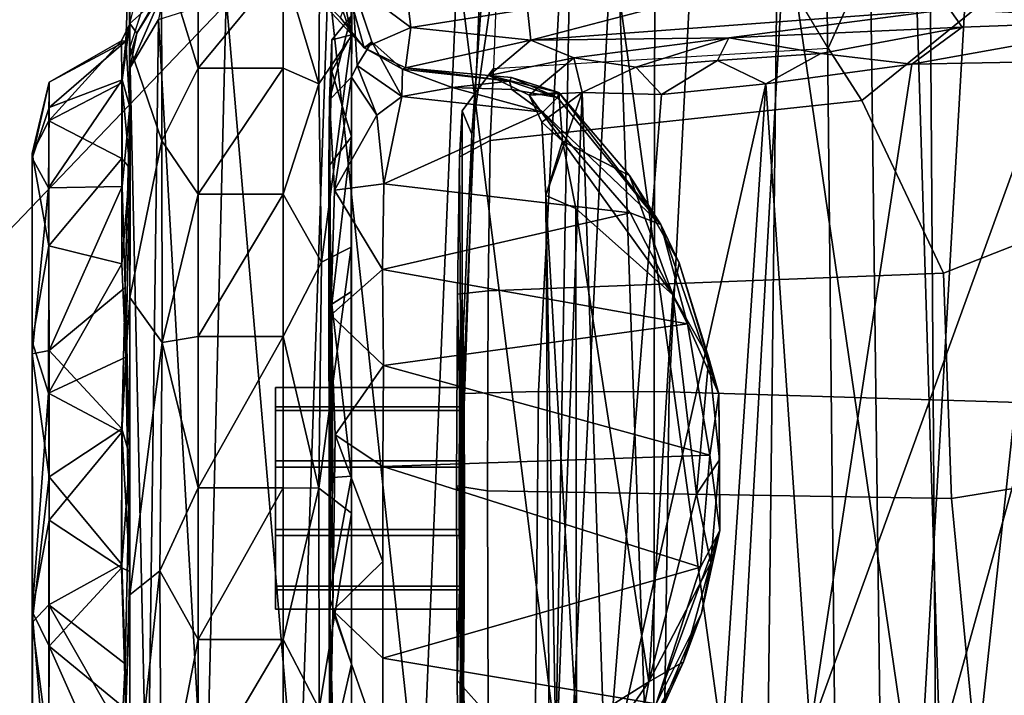
# Model space of a CAD drawing. Units: inches. Extents: x -2 to 130, y -6 to 129.
# Drawn here: x 82 to 84, y 22 to 23 of the extents above; entities that cross this region are included whole.
import ezdxf

# ---------------------------------------------------------------- set-up
doc = ezdxf.new("R2010")
doc.units = ezdxf.units.IN
doc.header["$MEASUREMENT"] = 0
for name, color, linetype in [('SEAT-ARMPAD', 5, 'Continuous'), ('SEAT-BASE', 5, 'Continuous'), ('SEAT-CHASSIS', 5, 'Continuous'), ('SEAT-FRAME', 5, 'Continuous'), ('SEAT-OTHER', 7, 'Continuous')]:
    doc.layers.add(name, color=color, linetype=linetype)
doc.styles.get("Standard").update_dxf_attribs({"font": 'arial.ttf'})

# ---------------------------------------------------------------- blocks, each defined once
blk = doc.blocks.new('1AERON2_B_TLIM_ARMS_POSTUREFITSL_3T')
at = {"layer": 'SEAT-ARMPAD'}
for points in [[(0.5206, 12.5659, 24.5958), (1.7479, 9.9816, 24.6215), (0.5147, 10.0986, 24.5319), (-1.8382, 12.3535, 23.9444)], [(-2.2943, 12.3594, 23.806), (-1.8382, 12.3535, 23.9444), (0.5147, 10.0986, 24.5319), (-1.3613, 10.1316, 24.0779)], [(0.4611, 11.4375, 26.1791), (-2.2389, 11.2461, 25.7969), (-2.1037, 9.9533, 25.6904), (0.4665, 10.0434, 26.104)], [(-1.3645, 9.9658, 24.0586), (-1.3613, 10.1316, 24.0779), (0.5147, 10.0986, 24.5319), (0.5325, 9.9635, 24.519)], [(-2.1037, 9.9533, 25.6904), (-1.7143, 9.6554, 25.5554), (0.4834, 9.6787, 25.869), (0.4665, 10.0434, 26.104)], [(-1.3645, 9.9658, 24.0586), (0.5325, 9.9635, 24.519), (0.5621, 9.7504, 24.6151), (-1.3703, 9.7732, 24.1547)], [(-1.3858, 9.582, 24.3862), (-1.3703, 9.7732, 24.1547), (0.5621, 9.7504, 24.6151), (0.5848, 9.6068, 24.8207)], [(-1.4559, 9.4789, 25.1347), (0.5069, 9.5391, 25.5417), (0.4834, 9.6787, 25.869), (-1.7143, 9.6554, 25.5554)], [(-1.3858, 9.582, 24.3862), (0.5848, 9.6068, 24.8207), (0.6157, 9.5024, 25.1938), (-1.4112, 9.4887, 24.7468)], [(-1.4559, 9.4789, 25.1347), (-1.4112, 9.4887, 24.7468), (0.6157, 9.5024, 25.1938), (0.5069, 9.5391, 25.5417)]]:
    blk.add_3dface(points, dxfattribs=at)
at = {"layer": 'SEAT-BASE'}
for points in [[(-0.399, 1.9836, 6.6746), (-0.1555, 1.9896, 6.6264), (-3.9329, 12.8557, 4.1389), (-4.0205, 12.7905, 4.1776)], [(0.04, 2.0708, 6.5161), (-3.6912, 12.4369, 4.2077), (-3.9329, 12.8557, 4.1389), (-0.1555, 1.9896, 6.6264)], [(-0.5199, 1.9742, 6.6862), (-0.399, 1.9836, 6.6746), (-4.0205, 12.7905, 4.1776), (-4.1476, 12.7669, 4.1833)], [(-4.1487, 12.7665, 4.1833), (-4.2654, 12.7109, 4.1776), (-0.8432, 1.8393, 6.6746), (-0.7398, 1.9027, 6.6862)], [(-4.1487, 12.7665, 4.1833), (-0.7398, 1.9027, 6.6862), (-0.5199, 1.9742, 6.6862), (-4.1476, 12.7669, 4.1833)], [(-4.2654, 12.7109, 4.1776), (-4.3746, 12.7122, 4.1389), (-1.0437, 1.701, 6.6264), (-0.8432, 1.8393, 6.6746)], [(-1.0437, 1.701, 6.6264), (-4.3746, 12.7122, 4.1389), (-4.324, 12.2313, 4.2077), (-1.2495, 1.6518, 6.5161)], [(0.04, 2.0708, 6.5161), (0.0253, 2.2191, 6.4477), (-3.0494, 10.7774, 4.5256), (-3.6912, 12.4369, 4.2077)], [(-4.324, 12.2313, 4.2077), (-3.8678, 10.5115, 4.5256), (-1.3248, 1.7804, 6.4477), (-1.2495, 1.6518, 6.5161)], [(-0.1542, 1.3595, 4.1832), (-3.5595, 11.7694, 3.1616), (-3.47, 11.8649, 3.2423), (-0.095, 1.3539, 4.3018)], [(-3.47, 11.8649, 3.2423), (-2.9258, 9.7068, 3.9879), (-0.1239, 1.7559, 5.6622), (-0.095, 1.3539, 4.3018)], [(-3.6772, 11.7154, 3.1096), (-3.5595, 11.7694, 3.1616), (-0.1542, 1.3595, 4.1832), (-0.2684, 1.3642, 4.119)], [(-0.4265, 1.3128, 4.119), (-3.7957, 11.6821, 3.0957), (-3.6772, 11.7154, 3.1096), (-0.2684, 1.3642, 4.119)], [(-0.5847, 1.2614, 4.119), (-3.9113, 11.6394, 3.1096), (-3.7957, 11.6821, 3.0957), (-0.4265, 1.3128, 4.119)], [(-0.719, 1.1512, 4.3018), (-4.1668, 11.6385, 3.2423), (-4.0382, 11.6139, 3.1616), (-0.6744, 1.1905, 4.1832)], [(-3.3384, 9.5727, 3.9879), (-4.1668, 11.6385, 3.2423), (-0.719, 1.1512, 4.3018), (-0.9319, 1.4933, 5.6622)], [(-4.0382, 11.6139, 3.1616), (-3.9113, 11.6394, 3.1096), (-0.5847, 1.2614, 4.119), (-0.6744, 1.1905, 4.1832)], [(0.0649, 2.2409, 6.3972), (-2.7663, 10.099, 4.6397), (-3.0494, 10.7774, 4.5256), (0.0253, 2.2191, 6.4477)], [(-2.6762, 9.9184, 4.6557), (-2.7663, 10.099, 4.6397), (0.0649, 2.2409, 6.3972), (0.0834, 2.2423, 6.3529)], [(-2.3936, 9.1979, 4.7721), (-2.6762, 9.9184, 4.6557), (0.0834, 2.2423, 6.3529), (0.0886, 2.2401, 6.3093)], [(-2.8999, 9.7388, 4.1787), (-2.8578, 9.7688, 4.297), (-0.1033, 1.8754, 6.004), (-0.1423, 1.8519, 5.8711)], [(-0.1033, 1.8754, 6.004), (-2.8578, 9.7688, 4.297), (-2.7829, 9.7801, 4.4046), (-0.1177, 1.9177, 6.1381)], [(-0.1239, 1.7559, 5.6622), (-2.9258, 9.7068, 3.9879), (-2.8999, 9.7388, 4.1787), (-0.1423, 1.8519, 5.8711)], [(-1.032, 1.6207, 6.1381), (-3.4972, 9.548, 4.4046), (-3.4299, 9.5829, 4.297), (-1.0187, 1.578, 6.004)], [(-3.4299, 9.5829, 4.297), (-3.3783, 9.5833, 4.1787), (-0.9734, 1.5819, 5.8711), (-1.0187, 1.578, 6.004)], [(-0.9734, 1.5819, 5.8711), (-3.3783, 9.5833, 4.1787), (-3.3384, 9.5727, 3.9879), (-0.9319, 1.4933, 5.6622)]]:
    blk.add_3dface(points, dxfattribs=at)
at = {"layer": 'SEAT-CHASSIS'}
for points in [[(-1.4399, 11.0179, 19.7884), (-0.364, 11.0181, 19.1507), (-1.5606, 11.0181, 19.4827)], [(-1.5606, 11.0181, 19.4827), (-0.364, 11.0181, 19.1507), (-1.4889, 11.0181, 19.1238)], [(-1.1495, 11.0183, 18.8229), (-1.4889, 11.0181, 19.1238), (-0.364, 11.0181, 19.1507)], [(-1.3667, 10.9899, 18.8598), (-1.4889, 11.0181, 19.1238), (-1.1495, 11.0183, 18.8229)], [(-1.4399, 11.0179, 19.7884), (-1.4651, 10.9903, 19.8937), (-1.1307, 11.0183, 20.0206)], [(-1.1307, 11.0183, 20.0206), (-1.4651, 10.9903, 19.8937), (-1.1894, 10.9892, 20.079)], [(-1.4399, 11.0179, 19.7884), (-1.1307, 11.0183, 20.0206), (-0.364, 11.0181, 19.1507)], [(-1.1194, 10.9899, 18.7388), (-1.3667, 10.9899, 18.8598), (-1.1495, 11.0183, 18.8229)], [(-1.1894, 10.9892, 20.079), (-0.9762, 10.9894, 20.1205), (-1.1307, 11.0183, 20.0206)], [(-0.364, 11.0181, 19.1507), (-0.6946, 11.0181, 18.8448), (-1.1495, 11.0183, 18.8229)], [(-0.6946, 11.0181, 18.8448), (-0.9028, 10.9894, 18.7191), (-1.1495, 11.0183, 18.8229)], [(-1.1194, 10.9899, 18.7388), (-1.1495, 11.0183, 18.8229), (-0.9028, 10.9894, 18.7191)], [(-1.1307, 11.0183, 20.0206), (-0.6742, 11.0182, 19.9883), (-0.364, 11.0181, 19.1507)], [(-0.7615, 10.9905, 20.1009), (-0.6742, 11.0182, 19.9883), (-1.1307, 11.0183, 20.0206)], [(-0.7615, 10.9905, 20.1009), (-1.1307, 11.0183, 20.0206), (-0.9762, 10.9894, 20.1205)], [(-0.6894, 10.9893, 18.7609), (-0.9028, 10.9894, 18.7191), (-0.6946, 11.0181, 18.8448)], [(-0.7615, 10.9905, 20.1009), (-0.5122, 10.99, 19.9796), (-0.6742, 11.0182, 19.9883)], [(-0.364, 11.0181, 19.1507), (-0.414, 10.9903, 18.9459), (-0.6946, 11.0181, 18.8448)], [(-0.6946, 11.0181, 18.8448), (-0.414, 10.9903, 18.9459), (-0.6894, 10.9893, 18.7609)], [(-0.6742, 11.0182, 19.9883), (-0.3561, 11.0183, 19.6587), (-0.364, 11.0181, 19.1507)], [(-0.5122, 10.99, 19.9796), (-0.3561, 11.0183, 19.6587), (-0.6742, 11.0182, 19.9883)], [(-0.5122, 10.99, 19.9796), (-0.3005, 10.9902, 19.724), (-0.3561, 11.0183, 19.6587)], [(-0.414, 10.9903, 18.9459), (-0.364, 11.0181, 19.1507), (-0.2781, 10.9894, 19.1856)], [(-0.235, 10.9893, 19.3985), (-0.364, 11.0181, 19.1507), (-0.3561, 11.0183, 19.6587)], [(-0.235, 10.9893, 19.3985), (-0.2781, 10.9894, 19.1856), (-0.364, 11.0181, 19.1507)], [(-0.3005, 10.9902, 19.724), (-0.235, 10.9893, 19.3985), (-0.3561, 11.0183, 19.6587)], [(-1.1894, 10.9892, 20.079), (-1.4651, 10.9903, 19.8937), (-1.4674, 10.8657, 19.9984)], [(-1.2961, 10.8594, 20.1197), (-1.1894, 10.9892, 20.079), (-1.4674, 10.8657, 19.9984)], [(-1.3667, 10.9899, 18.8598), (-1.1194, 10.9899, 18.7388), (-1.3363, 10.8664, 18.7496)], [(-1.3363, 10.8664, 18.7496), (-1.1194, 10.9899, 18.7388), (-1.2191, 10.8607, 18.6873)], [(-1.1894, 10.9892, 20.079), (-1.2961, 10.8594, 20.1197), (-1.0567, 10.8672, 20.1925)], [(-1.0514, 10.8664, 18.6491), (-1.2191, 10.8607, 18.6873), (-1.1194, 10.9899, 18.7388)], [(-0.9762, 10.9894, 20.1205), (-1.1894, 10.9892, 20.079), (-1.0567, 10.8672, 20.1925)], [(-1.0514, 10.8664, 18.6491), (-1.1194, 10.9899, 18.7388), (-0.9028, 10.9894, 18.7191)], [(-0.9762, 10.9894, 20.1205), (-1.0567, 10.8672, 20.1925), (-0.8276, 10.8664, 20.1906)], [(-0.9028, 10.9894, 18.7191), (-0.822, 10.8664, 18.6468), (-1.0514, 10.8664, 18.6491)], [(-0.8276, 10.8664, 20.1906), (-0.7615, 10.9905, 20.1009), (-0.9762, 10.9894, 20.1205)], [(-0.9028, 10.9894, 18.7191), (-0.6894, 10.9893, 18.7609), (-0.822, 10.8664, 18.6468)], [(-0.8276, 10.8664, 20.1906), (-0.7003, 10.8594, 20.1676), (-0.7615, 10.9905, 20.1009)], [(-0.6894, 10.9893, 18.7609), (-0.5827, 10.8606, 18.7211), (-0.822, 10.8664, 18.6468)], [(-0.5427, 10.8665, 20.09), (-0.7615, 10.9905, 20.1009), (-0.7003, 10.8594, 20.1676)], [(-0.5122, 10.99, 19.9796), (-0.7615, 10.9905, 20.1009), (-0.5427, 10.8665, 20.09)], [(-0.6894, 10.9893, 18.7609), (-0.414, 10.9903, 18.9459), (-0.4117, 10.8657, 18.8412)], [(-0.5827, 10.8606, 18.7211), (-0.6894, 10.9893, 18.7609), (-0.4117, 10.8657, 18.8412)], [(-0.5427, 10.8665, 20.09), (-0.3643, 10.8663, 19.9502), (-0.5122, 10.99, 19.9796)], [(-0.3643, 10.8663, 19.9502), (-0.3005, 10.9902, 19.724), (-0.5122, 10.99, 19.9796)], [(-0.2781, 10.9894, 19.1856), (-0.2314, 10.866, 19.0877), (-0.414, 10.9903, 18.9459)], [(-0.414, 10.9903, 18.9459), (-0.2314, 10.866, 19.0877), (-0.4117, 10.8657, 18.8412)], [(-0.3643, 10.8663, 19.9502), (-0.2366, 10.8664, 19.7551), (-0.3005, 10.9902, 19.724)], [(-0.235, 10.9893, 19.3985), (-0.3005, 10.9902, 19.724), (-0.1655, 10.867, 19.5315)], [(-0.1655, 10.867, 19.5315), (-0.3005, 10.9902, 19.724), (-0.2366, 10.8664, 19.7551)], [(-0.2314, 10.866, 19.0877), (-0.2781, 10.9894, 19.1856), (-0.1658, 10.8595, 19.2875)], [(-0.2781, 10.9894, 19.1856), (-0.235, 10.9893, 19.3985), (-0.1658, 10.8595, 19.2875)], [(-0.1655, 10.867, 19.5315), (-0.1658, 10.8595, 19.2875), (-0.235, 10.9893, 19.3985)], [(-1.063, 10.853, 20.2338), (-1.0567, 10.8672, 20.1925), (-1.2961, 10.8594, 20.1197)], [(-1.0567, 10.8672, 20.1925), (-1.063, 10.853, 20.2338), (-0.8276, 10.8664, 20.1906)], [(-0.1379, 10.8532, 19.6123), (-0.1655, 10.867, 19.5315), (-0.2366, 10.8664, 19.7551)], [(-0.1379, 10.8532, 19.6123), (-0.1658, 10.8595, 19.2875), (-0.1655, 10.867, 19.5315)], [(-1.5845, 10.8526, 18.6589), (-1.5477, 10.853, 18.865), (-1.2191, 10.8607, 18.6873)], [(-1.5845, 10.8526, 18.6589), (-0.8806, 10.853, 18.2964), (-1.549, 10.853, 18.2613)], [(-1.5387, 10.8228, 17.8527), (-1.549, 10.853, 18.2613), (-0.2102, 10.8523, 18.3315)], [(-1.2191, 10.8607, 18.6873), (-1.5477, 10.853, 18.865), (-1.3363, 10.8664, 18.7496)], [(-1.5402, 10.8532, 20.1522), (-1.1026, 10.8528, 20.3555), (-1.2961, 10.8594, 20.1197)], [(-1.501, 10.7998, 20.3368), (-1.0622, 10.8019, 20.4845), (-1.5402, 10.8532, 20.1522)], [(-1.0622, 10.8019, 20.4845), (-1.1026, 10.8528, 20.3555), (-1.5402, 10.8532, 20.1522)], [(-0.2102, 10.8523, 18.3315), (-0.1291, 10.8042, 17.9221), (-1.5387, 10.8228, 17.8527)], [(-1.1026, 10.8528, 20.3555), (-1.063, 10.853, 20.2338), (-1.2961, 10.8594, 20.1197)], [(-0.8678, 10.853, 18.5939), (-1.2191, 10.8607, 18.6873), (-1.0514, 10.8664, 18.6491)], [(-1.063, 10.853, 20.2338), (-1.1026, 10.8528, 20.3555), (-0.7003, 10.8594, 20.1676)], [(-1.1026, 10.8528, 20.3555), (-0.5995, 10.853, 20.3019), (-0.7003, 10.8594, 20.1676)], [(-0.6756, 10.798, 20.4568), (-0.5995, 10.853, 20.3019), (-1.1026, 10.8528, 20.3555)], [(-1.0622, 10.8019, 20.4845), (-0.6756, 10.798, 20.4568), (-1.1026, 10.8528, 20.3555)], [(-1.063, 10.853, 20.2338), (-0.7003, 10.8594, 20.1676), (-0.8276, 10.8664, 20.1906)], [(-0.822, 10.8664, 18.6468), (-0.8678, 10.853, 18.5939), (-1.0514, 10.8664, 18.6491)], [(-0.8806, 10.853, 18.2964), (-0.8678, 10.853, 18.5939), (-0.5827, 10.8606, 18.7211)], [(-0.2838, 10.853, 18.7694), (-0.8806, 10.853, 18.2964), (-0.5827, 10.8606, 18.7211)], [(-0.8806, 10.853, 18.2964), (-0.1946, 10.8534, 18.7973), (-0.2102, 10.8523, 18.3315)], [(-0.8806, 10.853, 18.2964), (-0.2838, 10.853, 18.7694), (-0.1946, 10.8534, 18.7973)], [(-0.8678, 10.853, 18.5939), (-0.822, 10.8664, 18.6468), (-0.5827, 10.8606, 18.7211)], [(-0.381, 10.8531, 20.0372), (-0.5427, 10.8665, 20.09), (-0.7003, 10.8594, 20.1676)], [(-0.7003, 10.8594, 20.1676), (-0.5995, 10.853, 20.3019), (-0.381, 10.8531, 20.0372)], [(-0.3347, 10.7988, 20.3068), (-0.5995, 10.853, 20.3019), (-0.6756, 10.798, 20.4568)], [(-0.3347, 10.7988, 20.3068), (-0.1761, 10.8531, 19.9806), (-0.5995, 10.853, 20.3019)], [(-0.5995, 10.853, 20.3019), (-0.1761, 10.8531, 19.9806), (-0.381, 10.8531, 20.0372)], [(-0.5827, 10.8606, 18.7211), (-0.4117, 10.8657, 18.8412), (-0.2767, 10.853, 18.9316)], [(-0.2767, 10.853, 18.9316), (-0.2838, 10.853, 18.7694), (-0.5827, 10.8606, 18.7211)], [(-0.5427, 10.8665, 20.09), (-0.381, 10.8531, 20.0372), (-0.3643, 10.8663, 19.9502)], [(-0.2314, 10.866, 19.0877), (-0.2767, 10.853, 18.9316), (-0.4117, 10.8657, 18.8412)], [(-0.3643, 10.8663, 19.9502), (-0.381, 10.8531, 20.0372), (-0.2366, 10.8664, 19.7551)], [(-0.2366, 10.8664, 19.7551), (-0.381, 10.8531, 20.0372), (-0.1379, 10.8532, 19.6123)], [(-0.1379, 10.8532, 19.6123), (-0.381, 10.8531, 20.0372), (-0.1761, 10.8531, 19.9806)], [(-0.3347, 10.7988, 20.3068), (-0.0101, 10.7992, 19.9609), (-0.1761, 10.8531, 19.9806)], [(-0.1384, 10.853, 18.9343), (-0.1946, 10.8534, 18.7973), (-0.2838, 10.853, 18.7694)], [(-0.2838, 10.853, 18.7694), (-0.2767, 10.853, 18.9316), (-0.136, 10.853, 18.937)], [(-0.1658, 10.8595, 19.2875), (-0.2767, 10.853, 18.9316), (-0.2314, 10.866, 19.0877)], [(-0.2767, 10.853, 18.9316), (-0.1658, 10.8595, 19.2875), (-0.136, 10.853, 18.937)], [(-0.1946, 10.8534, 18.7973), (-0.1523, 10.841, 18.6992), (-0.2102, 10.8523, 18.3315)], [(-0.0754, 10.7939, 18.0164), (-0.2102, 10.8523, 18.3315), (-0.1523, 10.841, 18.6992)], [(-0.2102, 10.8523, 18.3315), (-0.0754, 10.7939, 18.0164), (-0.1291, 10.8042, 17.9221)], [(-0.1523, 10.841, 18.6992), (-0.1946, 10.8534, 18.7973), (-0.136, 10.853, 18.937)], [(-0.1379, 10.8532, 19.6123), (-0.1761, 10.8531, 19.9806), (0.0038, 10.8528, 19.5336)], [(-0.136, 10.853, 18.937), (-0.1658, 10.8595, 19.2875), (0.0038, 10.8528, 19.5336)], [(-0.1658, 10.8595, 19.2875), (-0.1379, 10.8532, 19.6123), (0.0038, 10.8528, 19.5336)], [(-0.136, 10.853, 18.937), (-0.0973, 10.809, 18.7076), (-0.1523, 10.841, 18.6992)], [(-0.0973, 10.809, 18.7076), (-0.136, 10.853, 18.937), (0.0801, 10.798, 19.0952)], [(-0.136, 10.853, 18.937), (0.0801, 10.798, 19.0952), (0.0038, 10.8528, 19.5336)], [(-0.1523, 10.841, 18.6992), (-0.0973, 10.809, 18.7076), (-0.0754, 10.7939, 18.0164)], [(-1.5289, 10.7246, 17.4564), (-1.5387, 10.8228, 17.8527), (-0.1291, 10.8042, 17.9221)], [(-1.5289, 10.7246, 17.4564), (-0.1291, 10.8042, 17.9221), (-0.0927, 10.6897, 17.5269)], [(-1.1781, 10.7372, 20.5046), (-1.0622, 10.8019, 20.4845), (-1.501, 10.7998, 20.3368)], [(-1.0622, 10.8019, 20.4845), (-1.1781, 10.7372, 20.5046), (-0.9214, 10.7372, 20.5304)], [(-0.6756, 10.798, 20.4568), (-1.0622, 10.8019, 20.4845), (-0.9214, 10.7372, 20.5304)], [(-1.422, 10.7372, 20.4203), (-1.1781, 10.7372, 20.5046), (-1.501, 10.7998, 20.3368)], [(-0.9214, 10.7372, 20.5304), (-0.6656, 10.7372, 20.4962), (-0.6756, 10.798, 20.4568)], [(-0.6756, 10.798, 20.4568), (-0.4246, 10.7372, 20.404), (-0.3347, 10.7988, 20.3068)], [(-0.6656, 10.7372, 20.4962), (-0.4246, 10.7372, 20.404), (-0.6756, 10.798, 20.4568)], [(-0.2114, 10.7372, 20.2586), (-0.3347, 10.7988, 20.3068), (-0.4246, 10.7372, 20.404)], [(-0.0101, 10.7992, 19.9609), (-0.3347, 10.7988, 20.3068), (-0.2114, 10.7372, 20.2586)], [(-0.0101, 10.7992, 19.9609), (-0.2114, 10.7372, 20.2586), (-0.0375, 10.7372, 20.068)], [(-1.1781, 10.5936, 20.5046), (-1.422, 10.7372, 20.4203), (-1.422, 10.5936, 20.4203)], [(-1.1781, 10.5936, 20.5046), (-1.1781, 10.7372, 20.5046), (-1.422, 10.7372, 20.4203)], [(-0.9214, 10.5936, 20.5304), (-0.9214, 10.7372, 20.5304), (-1.1781, 10.7372, 20.5046)], [(-1.1781, 10.7372, 20.5046), (-1.1781, 10.5936, 20.5046), (-0.9214, 10.5936, 20.5304)], [(-0.6656, 10.5936, 20.4962), (-0.9214, 10.7372, 20.5304), (-0.9214, 10.5936, 20.5304)], [(-0.6656, 10.5936, 20.4962), (-0.6656, 10.7372, 20.4962), (-0.9214, 10.7372, 20.5304)], [(-0.4246, 10.5936, 20.404), (-0.4246, 10.7372, 20.404), (-0.6656, 10.7372, 20.4962)], [(-0.4246, 10.5936, 20.404), (-0.6656, 10.7372, 20.4962), (-0.6656, 10.5936, 20.4962)], [(-0.4246, 10.7372, 20.404), (-0.4246, 10.5936, 20.404), (-0.2114, 10.5936, 20.2586)], [(-0.2114, 10.5936, 20.2586), (-0.2114, 10.7372, 20.2586), (-0.4246, 10.7372, 20.404)], [(-0.0375, 10.5936, 20.068), (-0.0375, 10.7372, 20.068), (-0.2114, 10.7372, 20.2586)], [(-0.2114, 10.7372, 20.2586), (-0.2114, 10.5936, 20.2586), (-0.0375, 10.5936, 20.068)], [(-1.5289, 10.7246, 17.4564), (-0.0927, 10.6897, 17.5269), (-1.5201, 10.5674, 17.0814)], [(-1.5201, 10.5674, 17.0814), (-0.0927, 10.6897, 17.5269), (-0.0581, 10.5173, 17.1603)], [(-1.422, 10.5936, 20.4203), (-1.2954, 10.5325, 20.4331), (-1.1781, 10.5936, 20.5046)], [(-0.922, 10.5327, 20.4897), (-1.1781, 10.5936, 20.5046), (-1.2954, 10.5325, 20.4331)], [(-0.9214, 10.5936, 20.5304), (-1.1781, 10.5936, 20.5046), (-0.922, 10.5327, 20.4897)], [(-0.922, 10.5327, 20.4897), (-0.5399, 10.5286, 20.414), (-0.6656, 10.5936, 20.4962)], [(-0.6656, 10.5936, 20.4962), (-0.9214, 10.5936, 20.5304), (-0.922, 10.5327, 20.4897)], [(-0.6656, 10.5936, 20.4962), (-0.5399, 10.5286, 20.414), (-0.4246, 10.5936, 20.404)], [(-0.2381, 10.5327, 20.2279), (-0.4246, 10.5936, 20.404), (-0.5399, 10.5286, 20.414)], [(-0.2381, 10.5327, 20.2279), (-0.2114, 10.5936, 20.2586), (-0.4246, 10.5936, 20.404)], [(-0.0375, 10.5936, 20.068), (-0.2381, 10.5327, 20.2279), (-0.0019, 10.5311, 19.9414)], [(-0.0375, 10.5936, 20.068), (-0.2114, 10.5936, 20.2586), (-0.2381, 10.5327, 20.2279)], [(-0.0581, 10.5173, 17.1603), (-1.5126, 10.3603, 16.7333), (-1.5201, 10.5674, 17.0814)], [(-0.0429, 10.5807, 18.3409), (-0.1774, 10.4565, 18.4929), (-0.059, 10.4891, 17.9993)], [(-0.1266, 10.4965, 18.6628), (-0.1774, 10.4565, 18.4929), (-0.0429, 10.5807, 18.3409)], [(-0.0581, 10.5173, 17.1603), (-0.0277, 10.2985, 16.8267), (-1.5126, 10.3603, 16.7333)], [(-1.2954, 10.5325, 20.4331), (-1.407, 10.4779, 20.2431), (-0.9642, 10.4779, 20.3674)], [(-1.2954, 10.5325, 20.4331), (-0.9642, 10.4779, 20.3674), (-0.922, 10.5327, 20.4897)], [(-0.922, 10.5327, 20.4897), (-0.9642, 10.4779, 20.3674), (-0.5145, 10.478, 20.2683)], [(-0.5399, 10.5286, 20.414), (-0.922, 10.5327, 20.4897), (-0.5145, 10.478, 20.2683)], [(-0.2381, 10.5327, 20.2279), (-0.5399, 10.5286, 20.414), (-0.1567, 10.4776, 19.9581)], [(-0.5399, 10.5286, 20.414), (-0.5145, 10.478, 20.2683), (-0.1567, 10.4776, 19.9581)], [(-0.2381, 10.5327, 20.2279), (-0.1567, 10.4776, 19.9581), (-0.0019, 10.5311, 19.9414)], [(-0.1567, 10.4776, 19.9581), (0.0039, 10.478, 19.4983), (0.1173, 10.5327, 19.5876)], [(-0.0019, 10.5311, 19.9414), (-0.1567, 10.4776, 19.9581), (0.1173, 10.5327, 19.5876)], [(-0.3774, 10.5163, 19.9328), (-1.7085, 10.5134, 19.4299), (-1.4232, 10.515, 18.8215)], [(-1.6571, 10.5138, 19.6855), (-1.7085, 10.5134, 19.4299), (-0.3774, 10.5163, 19.9328)], [(-1.5529, 10.5142, 19.8796), (-1.6571, 10.5138, 19.6855), (-0.3774, 10.5163, 19.9328)], [(-1.5529, 10.5142, 19.8796), (-0.3774, 10.5163, 19.9328), (-1.1055, 10.5157, 20.1633)], [(-1.1055, 10.5157, 20.1633), (-1.3527, 10.5081, 20.0811), (-1.5529, 10.5142, 19.8796)], [(-1.22, 10.4778, 20.1958), (-1.4857, 10.4778, 20.0399), (-1.3527, 10.5081, 20.0811)], [(-0.2652, 10.515, 19.0541), (-0.3774, 10.5163, 19.9328), (-1.4232, 10.515, 18.8215)], [(-0.6296, 10.5124, 18.7149), (-0.2652, 10.515, 19.0541), (-1.4232, 10.515, 18.8215)], [(-1.4232, 10.515, 18.8215), (-1.1292, 10.5094, 18.6636), (-0.6296, 10.5124, 18.7149)], [(-1.1292, 10.5094, 18.6636), (-1.4232, 10.515, 18.8215), (-1.3706, 10.4251, 18.6544)], [(-1.1292, 10.5094, 18.6636), (-1.3706, 10.4251, 18.6544), (-1.2095, 10.4245, 18.5839)], [(-1.22, 10.4778, 20.1958), (-1.3527, 10.5081, 20.0811), (-1.1055, 10.5157, 20.1633)], [(-0.9016, 10.4778, 20.2468), (-1.22, 10.4778, 20.1958), (-1.1055, 10.5157, 20.1633)], [(-1.1292, 10.5094, 18.6636), (-1.2095, 10.4245, 18.5839), (-1.0462, 10.4245, 18.5479)], [(-0.6296, 10.5124, 18.7149), (-1.1292, 10.5094, 18.6636), (-0.8318, 10.5053, 18.641)], [(-1.0462, 10.4245, 18.5479), (-0.8318, 10.5053, 18.641), (-1.1292, 10.5094, 18.6636)], [(-1.1055, 10.5157, 20.1633), (-0.3774, 10.5163, 19.9328), (-0.6106, 10.5107, 20.1224)], [(-0.904, 10.5092, 20.1956), (-0.9016, 10.4778, 20.2468), (-1.1055, 10.5157, 20.1633)], [(-1.1055, 10.5157, 20.1633), (-0.6106, 10.5107, 20.1224), (-0.904, 10.5092, 20.1956)], [(-0.8856, 10.4249, 18.5432), (-0.8318, 10.5053, 18.641), (-1.0462, 10.4245, 18.5479)], [(-0.9016, 10.4778, 20.2468), (-0.904, 10.5092, 20.1956), (-0.6106, 10.5107, 20.1224)], [(-0.6106, 10.5107, 20.1224), (-0.5892, 10.4778, 20.1668), (-0.9016, 10.4778, 20.2468)], [(-0.8856, 10.4249, 18.5432), (-0.7145, 10.4234, 18.5698), (-0.8318, 10.5053, 18.641)], [(-0.7145, 10.4234, 18.5698), (-0.6296, 10.5124, 18.7149), (-0.8318, 10.5053, 18.641)], [(-0.7145, 10.4234, 18.5698), (-0.5524, 10.425, 18.6316), (-0.6296, 10.5124, 18.7149)], [(-0.6296, 10.5124, 18.7149), (-0.4182, 10.5062, 18.8325), (-0.2652, 10.515, 19.0541)], [(-0.5524, 10.425, 18.6316), (-0.4182, 10.5062, 18.8325), (-0.6296, 10.5124, 18.7149)], [(-0.3774, 10.5163, 19.9328), (-0.328, 10.4778, 19.9778), (-0.6106, 10.5107, 20.1224)], [(-0.5892, 10.4778, 20.1668), (-0.6106, 10.5107, 20.1224), (-0.328, 10.4778, 19.9778)], [(-0.5524, 10.425, 18.6316), (-0.407, 10.4229, 18.7203), (-0.4182, 10.5062, 18.8325)], [(-0.4182, 10.5062, 18.8325), (-0.227, 10.4778, 18.9781), (-0.2652, 10.515, 19.0541)], [(-0.2909, 10.435, 18.8386), (-0.227, 10.4778, 18.9781), (-0.4182, 10.5062, 18.8325)], [(-0.407, 10.4229, 18.7203), (-0.2909, 10.435, 18.8386), (-0.4182, 10.5062, 18.8325)], [(-0.2652, 10.515, 19.0541), (-0.1637, 10.5109, 19.3841), (-0.3774, 10.5163, 19.9328)], [(-0.3774, 10.5163, 19.9328), (-0.1637, 10.5109, 19.3841), (-0.2164, 10.5109, 19.6955)], [(-0.2164, 10.5109, 19.6955), (-0.328, 10.4778, 19.9778), (-0.3774, 10.5163, 19.9328)], [(-0.1552, 10.4778, 19.6815), (-0.328, 10.4778, 19.9778), (-0.2164, 10.5109, 19.6955)], [(-0.1238, 10.4783, 19.2527), (-0.2652, 10.515, 19.0541), (-0.227, 10.4778, 18.9781)], [(-0.1637, 10.5109, 19.3841), (-0.2652, 10.515, 19.0541), (-0.1238, 10.4783, 19.2527)], [(-0.1552, 10.4778, 19.6815), (-0.2164, 10.5109, 19.6955), (-0.1637, 10.5109, 19.3841)], [(-0.1238, 10.4783, 19.2527), (-0.1552, 10.4778, 19.6815), (-0.1637, 10.5109, 19.3841)], [(-0.059, 10.4891, 17.9993), (-0.1774, 10.4565, 18.4929), (-0.143, 10.3775, 17.8831)], [(-0.059, 10.4891, 17.9993), (-0.143, 10.3775, 17.8831), (-0.0283, 10.3906, 17.6593)], [(-1.407, 10.4779, 20.2431), (-1.4857, 10.4778, 20.0399), (-1.22, 10.4778, 20.1958)], [(-1.22, 10.4778, 20.1958), (-0.9642, 10.4779, 20.3674), (-1.407, 10.4779, 20.2431)], [(-1.22, 10.4778, 20.1958), (-0.9016, 10.4778, 20.2468), (-0.9642, 10.4779, 20.3674)], [(-0.9642, 10.4779, 20.3674), (-0.9016, 10.4778, 20.2468), (-0.5145, 10.478, 20.2683)], [(-0.5892, 10.4778, 20.1668), (-0.5145, 10.478, 20.2683), (-0.9016, 10.4778, 20.2468)], [(-0.5145, 10.478, 20.2683), (-0.5892, 10.4778, 20.1668), (-0.328, 10.4778, 19.9778)], [(-0.1567, 10.4776, 19.9581), (-0.5145, 10.478, 20.2683), (-0.328, 10.4778, 19.9778)], [(-0.1552, 10.4778, 19.6815), (-0.1567, 10.4776, 19.9581), (-0.328, 10.4778, 19.9778)], [(-0.227, 10.4778, 18.9781), (-0.2909, 10.435, 18.8386), (-0.2069, 10.4682, 18.9405)], [(-0.2069, 10.4682, 18.9405), (-0.2909, 10.435, 18.8386), (-0.2593, 10.3925, 18.843)], [(-0.2593, 10.3925, 18.843), (-0.1668, 10.4431, 18.9033), (-0.2069, 10.4682, 18.9405)], [(-0.1238, 10.4783, 19.2527), (-0.227, 10.4778, 18.9781), (-0.0686, 10.4767, 19.0847)], [(-0.0686, 10.4767, 19.0847), (-0.227, 10.4778, 18.9781), (-0.2069, 10.4682, 18.9405)], [(-0.1668, 10.4431, 18.9033), (-0.0686, 10.4767, 19.0847), (-0.2069, 10.4682, 18.9405)], [(-0.1567, 10.4776, 19.9581), (-0.1552, 10.4778, 19.6815), (0.0039, 10.478, 19.4983)], [(-0.1552, 10.4778, 19.6815), (-0.1238, 10.4783, 19.2527), (0.0039, 10.478, 19.4983)], [(-0.1668, 10.4431, 18.9033), (-0.2135, 10.3915, 18.8287), (-0.1774, 10.4565, 18.4929)], [(-0.1774, 10.4565, 18.4929), (-0.2135, 10.3915, 18.8287), (-0.2111, 10.3861, 18.5891)], [(-0.1774, 10.4565, 18.4929), (-0.2111, 10.3861, 18.5891), (-0.143, 10.3775, 17.8831)], [(-0.2909, 10.435, 18.8386), (-0.407, 10.4229, 18.7203), (-0.2593, 10.3925, 18.843)], [(-0.2135, 10.3915, 18.8287), (-0.1668, 10.4431, 18.9033), (-0.2593, 10.3925, 18.843)], [(-1.2095, 10.4245, 18.5839), (-1.3706, 10.4251, 18.6544), (-1.2872, 9.9617, 18.5806)], [(-1.2872, 9.9617, 18.5806), (-1.0559, 9.8871, 18.5195), (-1.2095, 10.4245, 18.5839)], [(-1.0559, 9.8871, 18.5195), (-0.8662, 9.8711, 18.5153), (-0.8856, 10.4249, 18.5432)], [(-0.8856, 10.4249, 18.5432), (-0.8662, 9.8711, 18.5153), (-0.7145, 10.4234, 18.5698)], [(-0.7145, 10.4234, 18.5698), (-0.8662, 9.8711, 18.5153), (-0.6443, 9.9091, 18.561)], [(-0.5524, 10.425, 18.6316), (-0.7145, 10.4234, 18.5698), (-0.6443, 9.9091, 18.561)], [(-0.5524, 10.425, 18.6316), (-0.6443, 9.9091, 18.561), (-0.4563, 10.006, 18.6581)], [(-0.407, 10.4229, 18.7203), (-0.5524, 10.425, 18.6316), (-0.4563, 10.006, 18.6581)], [(-0.4563, 10.006, 18.6581), (-0.2858, 10.1536, 18.7966), (-0.407, 10.4229, 18.7203)], [(-0.2858, 10.1536, 18.7966), (-0.2593, 10.3925, 18.843), (-0.407, 10.4229, 18.7203)], [(-0.2593, 10.3925, 18.843), (-0.2858, 10.1536, 18.7966), (-0.244, 10.3072, 18.811)], [(-0.2593, 10.3925, 18.843), (-0.244, 10.3072, 18.811), (-0.2135, 10.3915, 18.8287)], [(-0.2336, 10.2101, 18.7701), (-0.2135, 10.3915, 18.8287), (-0.244, 10.3072, 18.811)], [(-0.2135, 10.3915, 18.8287), (-0.2336, 10.2101, 18.7701), (-0.2111, 10.3861, 18.5891)], [(-0.2111, 10.3861, 18.5891), (-0.2336, 10.2101, 18.7701), (-0.2241, 10.2452, 18.6297)], [(-0.1639, 10.174, 17.6136), (-0.2111, 10.3861, 18.5891), (-0.2241, 10.2452, 18.6297)], [(-0.1639, 10.174, 17.6136), (-0.143, 10.3775, 17.8831), (-0.2111, 10.3861, 18.5891)], [(-0.0283, 10.3906, 17.6593), (-0.143, 10.3775, 17.8831), (-0.1117, 10.1795, 17.4129)], [(-0.1639, 10.174, 17.6136), (-0.1117, 10.1795, 17.4129), (-0.143, 10.3775, 17.8831)], [(-0.0277, 10.2985, 16.8267), (-1.5065, 10.1119, 16.4146), (-1.5126, 10.3603, 16.7333)], [(-0.2858, 10.1536, 18.7966), (-0.2477, 10.2063, 18.7998), (-0.244, 10.3072, 18.811)], [(-0.2477, 10.2063, 18.7998), (-0.2336, 10.2101, 18.7701), (-0.244, 10.3072, 18.811)], [(-1.5065, 10.1119, 16.4146), (-0.0277, 10.2985, 16.8267), (0.0081, 10.0377, 16.5239)], [(-0.1941, 10.1014, 17.9366), (-0.2241, 10.2452, 18.6297), (-0.2574, 10.1771, 18.5202)], [(-0.2241, 10.2452, 18.6297), (-0.2529, 10.1268, 18.5962), (-0.2574, 10.1771, 18.5202)], [(-0.2241, 10.2452, 18.6297), (-0.2272, 10.2068, 18.6138), (-0.2529, 10.1268, 18.5962)], [(-0.2241, 10.2452, 18.6297), (-0.2336, 10.2101, 18.7701), (-0.2272, 10.2068, 18.6138)], [(-0.2241, 10.2452, 18.6297), (-0.1941, 10.1014, 17.9366), (-0.1639, 10.174, 17.6136)], [(-0.2858, 10.1536, 18.7966), (-0.2609, 10.129, 18.7708), (-0.2477, 10.2063, 18.7998)], [(-0.2272, 10.2068, 18.6138), (-0.2336, 10.2101, 18.7701), (-0.2609, 10.129, 18.7708)], [(-0.2609, 10.129, 18.7708), (-0.2336, 10.2101, 18.7701), (-0.2477, 10.2063, 18.7998)], [(-0.2609, 10.129, 18.7708), (-0.2529, 10.1268, 18.5962), (-0.2272, 10.2068, 18.6138)], [(-0.2574, 10.1771, 18.5202), (-0.2529, 10.1268, 18.5962), (-0.3351, 10.1207, 18.5031)], [(-0.2574, 10.1771, 18.5202), (-0.3351, 10.1207, 18.5031), (-0.3029, 10.1554, 18.4626)], [(-0.3029, 10.1554, 18.4626), (-0.2527, 10.0874, 18.0446), (-0.2574, 10.1771, 18.5202)], [(-0.1941, 10.1014, 17.9366), (-0.2574, 10.1771, 18.5202), (-0.2527, 10.0874, 18.0446)], [(-0.1601, 9.8387, 17.3522), (-0.1639, 10.174, 17.6136), (-0.1941, 10.1014, 17.9366)], [(-0.0859, 9.8756, 16.9922), (-0.1117, 10.1795, 17.4129), (-0.1639, 10.174, 17.6136)], [(-0.1601, 9.8387, 17.3522), (-0.1118, 9.4653, 16.7356), (-0.1639, 10.174, 17.6136)], [(-0.0859, 9.8756, 16.9922), (-0.1639, 10.174, 17.6136), (-0.1118, 9.4653, 16.7356)], [(-0.476, 9.9539, 18.6129), (-0.2609, 10.129, 18.7708), (-0.2858, 10.1536, 18.7966)], [(-0.4563, 10.006, 18.6581), (-0.476, 9.9539, 18.6129), (-0.2858, 10.1536, 18.7966)], [(-0.2527, 10.0874, 18.0446), (-0.3029, 10.1554, 18.4626), (-0.4272, 10.1487, 18.3975)], [(-0.3029, 10.1554, 18.4626), (-0.3351, 10.1207, 18.5031), (-0.4272, 10.1487, 18.3975)], [(-1.3265, 10.0968, 18.3994), (-1.25, 9.9744, 18.3814), (-1.4796, 10.1341, 18.4611)], [(-1.3676, 9.9966, 18.4419), (-1.4796, 10.1341, 18.4611), (-1.25, 9.9744, 18.3814)], [(-1.3891, 10.1313, 18.2105), (-0.2527, 10.0874, 18.0446), (-0.4272, 10.1487, 18.3975)], [(-1.3891, 10.1313, 18.2105), (-0.4272, 10.1487, 18.3975), (-1.3385, 10.143, 18.3612)], [(-1.3385, 10.143, 18.3612), (-0.4272, 10.1487, 18.3975), (-1.3265, 10.0968, 18.3994)], [(-1.3265, 10.0968, 18.3994), (-0.4272, 10.1487, 18.3975), (-0.4492, 10.0977, 18.4446)], [(-0.4272, 10.1487, 18.3975), (-0.3351, 10.1207, 18.5031), (-0.4492, 10.0977, 18.4446)], [(-1.3891, 10.1313, 18.2105), (-1.442, 10.0472, 17.832), (-0.2527, 10.0874, 18.0446)], [(-0.3931, 10.0073, 18.5049), (-0.5952, 9.9338, 18.3935), (-0.3351, 10.1207, 18.5031)], [(-0.4492, 10.0977, 18.4446), (-0.3351, 10.1207, 18.5031), (-0.5952, 9.9338, 18.3935)], [(-0.2529, 10.1268, 18.5962), (-0.2609, 10.129, 18.7708), (-0.476, 9.9539, 18.6129)], [(-0.2529, 10.1268, 18.5962), (-0.476, 9.9539, 18.6129), (-0.3931, 10.0073, 18.5049)], [(-0.3351, 10.1207, 18.5031), (-0.2529, 10.1268, 18.5962), (-0.3931, 10.0073, 18.5049)], [(-1.5017, 9.8295, 16.1272), (-1.5065, 10.1119, 16.4146), (0.0081, 10.0377, 16.5239)], [(-0.1941, 10.1014, 17.9366), (-0.2527, 10.0874, 18.0446), (-0.2098, 9.9966, 17.743)], [(-0.2098, 9.9966, 17.743), (-0.1601, 9.8387, 17.3522), (-0.1941, 10.1014, 17.9366)], [(-1.442, 10.0472, 17.832), (-0.2559, 9.9532, 17.6583), (-0.2527, 10.0874, 18.0446)], [(-1.25, 9.9744, 18.3814), (-1.3265, 10.0968, 18.3994), (-0.4492, 10.0977, 18.4446)], [(-0.5952, 9.9338, 18.3935), (-1.25, 9.9744, 18.3814), (-0.4492, 10.0977, 18.4446)], [(-0.2559, 9.9532, 17.6583), (-0.2098, 9.9966, 17.743), (-0.2527, 10.0874, 18.0446)], [(0.0081, 10.0377, 16.5239), (0.0371, 9.7428, 16.2519), (-1.5017, 9.8295, 16.1272)], [(-1.3978, 9.8528, 17.3647), (-0.2378, 9.7766, 17.3591), (-1.442, 10.0472, 17.832)], [(-0.2378, 9.7766, 17.3591), (-0.2559, 9.9532, 17.6583), (-1.442, 10.0472, 17.832)], [(-0.4563, 10.006, 18.6581), (-0.6443, 9.9091, 18.561), (-0.476, 9.9539, 18.6129)], [(-0.5952, 9.9338, 18.3935), (-0.3931, 10.0073, 18.5049), (-0.5411, 9.9229, 18.4472)], [(-0.3931, 10.0073, 18.5049), (-0.476, 9.9539, 18.6129), (-0.5411, 9.9229, 18.4472)], [(-1.3701, 9.9856, 18.5855), (-1.3676, 9.9966, 18.4419), (-1.216, 9.9159, 18.4062)], [(-1.216, 9.9159, 18.4062), (-1.1336, 9.8855, 18.5159), (-1.3701, 9.9856, 18.5855)], [(-1.2872, 9.9617, 18.5806), (-1.3701, 9.9856, 18.5855), (-1.1336, 9.8855, 18.5159)], [(-1.25, 9.9744, 18.3814), (-1.216, 9.9159, 18.4062), (-1.3676, 9.9966, 18.4419)], [(-0.1984, 9.8583, 17.4685), (-0.2098, 9.9966, 17.743), (-0.2559, 9.9532, 17.6583)], [(-0.1984, 9.8583, 17.4685), (-0.1601, 9.8387, 17.3522), (-0.2098, 9.9966, 17.743)], [(-0.5952, 9.9338, 18.3935), (-0.9321, 9.8936, 18.3389), (-1.25, 9.9744, 18.3814)], [(-0.9321, 9.8936, 18.3389), (-1.0486, 9.8694, 18.3779), (-1.25, 9.9744, 18.3814)], [(-1.0486, 9.8694, 18.3779), (-1.216, 9.9159, 18.4062), (-1.25, 9.9744, 18.3814)], [(-1.0559, 9.8871, 18.5195), (-1.2872, 9.9617, 18.5806), (-0.9937, 9.8543, 18.4897)], [(-1.2872, 9.9617, 18.5806), (-1.1336, 9.8855, 18.5159), (-0.9937, 9.8543, 18.4897)], [(-0.476, 9.9539, 18.6129), (-0.7625, 9.8561, 18.5052), (-0.5411, 9.9229, 18.4472)], [(-0.7625, 9.8561, 18.5052), (-0.476, 9.9539, 18.6129), (-0.6443, 9.9091, 18.561)], [(-0.2378, 9.7766, 17.3591), (-0.1984, 9.8583, 17.4685), (-0.2559, 9.9532, 17.6583)], [(-0.5952, 9.9338, 18.3935), (-0.7023, 9.8728, 18.3999), (-0.9321, 9.8936, 18.3389)], [(-0.5952, 9.9338, 18.3935), (-0.5411, 9.9229, 18.4472), (-0.7023, 9.8728, 18.3999)], [(-0.7625, 9.8561, 18.5052), (-0.7023, 9.8728, 18.3999), (-0.5411, 9.9229, 18.4472)], [(-1.1336, 9.8855, 18.5159), (-1.216, 9.9159, 18.4062), (-1.0486, 9.8694, 18.3779)], [(-0.6443, 9.9091, 18.561), (-0.8662, 9.8711, 18.5153), (-0.7625, 9.8561, 18.5052)], [(-1.1336, 9.8855, 18.5159), (-1.0486, 9.8694, 18.3779), (-0.9937, 9.8543, 18.4897)], [(-1.0559, 9.8871, 18.5195), (-0.9937, 9.8543, 18.4897), (-0.8662, 9.8711, 18.5153)], [(-0.9321, 9.8936, 18.3389), (-0.874, 9.8548, 18.3753), (-1.0486, 9.8694, 18.3779)], [(-0.9321, 9.8936, 18.3389), (-0.7023, 9.8728, 18.3999), (-0.874, 9.8548, 18.3753)], [(-0.874, 9.8548, 18.3753), (-0.9937, 9.8543, 18.4897), (-1.0486, 9.8694, 18.3779)], [(-0.9937, 9.8543, 18.4897), (-0.7625, 9.8561, 18.5052), (-0.8662, 9.8711, 18.5153)], [(-0.7023, 9.8728, 18.3999), (-0.7625, 9.8561, 18.5052), (-0.874, 9.8548, 18.3753)], [(-1.3978, 9.8528, 17.3647), (-1.332, 9.7011, 17.13), (-0.2378, 9.7766, 17.3591)], [(-0.9937, 9.8543, 18.4897), (-0.874, 9.8548, 18.3753), (-0.7625, 9.8561, 18.5052)], [(-0.1866, 9.6835, 17.2287), (-0.1984, 9.8583, 17.4685), (-0.2378, 9.7766, 17.3591)], [(-0.1601, 9.8387, 17.3522), (-0.1984, 9.8583, 17.4685), (-0.1866, 9.6835, 17.2287)], [(-0.1601, 9.8387, 17.3522), (-0.1866, 9.6835, 17.2287), (-0.1421, 9.4439, 16.945)], [(-0.1601, 9.8387, 17.3522), (-0.1421, 9.4439, 16.945), (-0.1118, 9.4653, 16.7356)], [(0.0371, 9.7428, 16.2519), (-1.4985, 9.5194, 15.8713), (-1.5017, 9.8295, 16.1272)], [(-1.332, 9.7011, 17.13), (-0.2046, 9.529, 17.0733), (-0.2378, 9.7766, 17.3591)], [(-0.2378, 9.7766, 17.3591), (-0.2046, 9.529, 17.0733), (-0.1866, 9.6835, 17.2287)], [(0.0127, 9.4325, 16.0083), (-1.4985, 9.5194, 15.8713), (0.0371, 9.7428, 16.2519)], [(-1.3889, 9.4197, 16.7958), (-0.2001, 9.2909, 16.868), (-1.332, 9.7011, 17.13)], [(-0.2001, 9.2909, 16.868), (-0.2046, 9.529, 17.0733), (-1.332, 9.7011, 17.13)], [(-0.1866, 9.6835, 17.2287), (-0.2046, 9.529, 17.0733), (-0.1421, 9.4439, 16.945)], [(0.0376, 9.0928, 15.8044), (-1.4967, 9.186, 15.6471), (-1.4985, 9.5194, 15.8713)], [(-1.4985, 9.5194, 15.8713), (0.0127, 9.4325, 16.0083), (0.0376, 9.0928, 15.8044)], [(-0.2001, 9.2909, 16.868), (-0.13, 9.1099, 16.6853), (-0.2046, 9.529, 17.0733)], [(-0.13, 9.1099, 16.6853), (-0.1421, 9.4439, 16.945), (-0.2046, 9.529, 17.0733)], [(-0.13, 9.1099, 16.6853), (-0.1118, 9.4653, 16.7356), (-0.1421, 9.4439, 16.945)], [(-0.1118, 9.4653, 16.7356), (-0.13, 9.1099, 16.6853), (-0.1043, 8.4695, 16.2934)], [(-1.3889, 9.4197, 16.7958), (-1.3051, 9.2007, 16.6162), (-0.2001, 9.2909, 16.868)]]:
    blk.add_3dface(points, dxfattribs=at)
for points, invisible_edges in [([(-0.8806, 10.853, 18.2964), (-1.5845, 10.8526, 18.6589), (-1.2191, 10.8607, 18.6873)], 12), ([(-1.2191, 10.8607, 18.6873), (-0.8678, 10.853, 18.5939), (-0.8806, 10.853, 18.2964)], 12), ([(0.1173, 10.798, 19.5876), (-0.0101, 10.7992, 19.9609), (-0.1761, 10.8531, 19.9806)], 12), ([(0.0038, 10.8528, 19.5336), (0.1173, 10.798, 19.5876), (-0.1761, 10.8531, 19.9806)], 2), ([(-0.1266, 10.4965, 18.6628), (-0.1668, 10.4431, 18.9033), (-0.1774, 10.4565, 18.4929)], 1), ([(-0.1266, 10.4965, 18.6628), (-0.0686, 10.4767, 19.0847), (-0.1668, 10.4431, 18.9033)], 12), ([(-1.0462, 10.4245, 18.5479), (-1.2095, 10.4245, 18.5839), (-1.0559, 9.8871, 18.5195)], 12), ([(-0.8856, 10.4249, 18.5432), (-1.0462, 10.4245, 18.5479), (-1.0559, 9.8871, 18.5195)], 2)]:
    blk.add_3dface(points, dxfattribs=dict(at, invisible_edges=invisible_edges))
at = {"layer": 'SEAT-FRAME'}
for points in [[(-1.1267, 10.6065, 19.4358), (-1.1267, 10.294, 19.4358), (-1.0941, 10.294, 19.547), (-1.0941, 10.6065, 19.547)], [(-1.0877, 10.6065, 19.3267), (-1.0877, 10.294, 19.3267), (-1.1267, 10.294, 19.4358), (-1.1267, 10.6065, 19.4358)], [(-1.0941, 10.6065, 19.547), (-1.0941, 10.294, 19.547), (-1.0024, 10.294, 19.6178), (-1.0024, 10.6065, 19.6178)], [(-0.992, 10.6065, 19.2613), (-0.992, 10.294, 19.2613), (-1.0877, 10.294, 19.3267), (-1.0877, 10.6065, 19.3267)], [(-1.0024, 10.6065, 19.6178), (-1.0024, 10.294, 19.6178), (-0.8866, 10.294, 19.6212), (-0.8866, 10.6065, 19.6212)], [(-0.8761, 10.6065, 19.2647), (-0.8761, 10.294, 19.2647), (-0.992, 10.294, 19.2613), (-0.992, 10.6065, 19.2613)], [(-0.8866, 10.6065, 19.6212), (-0.8866, 10.294, 19.6212), (-0.7909, 10.294, 19.5559), (-0.7909, 10.6065, 19.5559)], [(-0.7844, 10.6065, 19.3356), (-0.7844, 10.294, 19.3356), (-0.8761, 10.294, 19.2647), (-0.8761, 10.6065, 19.2647)], [(-0.7909, 10.6065, 19.5559), (-0.7909, 10.294, 19.5559), (-0.7519, 10.294, 19.4468), (-0.7519, 10.6065, 19.4468)], [(-0.7519, 10.6065, 19.4468), (-0.7519, 10.294, 19.4468), (-0.7844, 10.294, 19.3356), (-0.7844, 10.6065, 19.3356)], [(-1.2219, 10.2887, 19.594), (-1.77, 10.2756, 20.5398), (-1.7682, 10.2923, 20.6242), (-1.1068, 10.287, 19.716)], [(-1.2605, 10.291, 19.4308), (-1.5911, 10.2912, 19.4196), (-1.77, 10.2756, 20.5398), (-1.2219, 10.2887, 19.594)], [(-1.1068, 10.287, 19.716), (-1.7682, 10.2923, 20.6242), (-0.7622, 10.2886, 20.6768), (-0.9462, 10.2863, 19.7642)], [(-0.7622, 10.2886, 20.6768), (-1.7682, 10.2923, 20.6242), (-1.7655, 10.1705, 20.8074), (-0.7583, 10.1611, 20.8563)], [(-1.2124, 10.2932, 19.2702), (-1.4939, 10.2958, 19.0953), (-1.5911, 10.2912, 19.4196), (-1.2605, 10.291, 19.4308)], [(-1.2476, 10.2989, 18.863), (-1.3059, 10.2462, 18.8271), (-1.5525, 10.2427, 19.0769), (-1.4939, 10.2958, 19.0953)], [(-1.0904, 10.2948, 19.1551), (-1.2476, 10.2989, 18.863), (-1.4939, 10.2958, 19.0953), (-1.2124, 10.2932, 19.2702)], [(-1.2476, 10.2989, 18.863), (-0.9181, 10.3, 18.7851), (-0.9265, 10.2475, 18.7244), (-1.3059, 10.2462, 18.8271)], [(-0.661, 10.2884, 19.6105), (-0.6128, 10.2906, 19.4499), (-1.2124, 10.2932, 19.2702), (-1.2605, 10.291, 19.4308)], [(-0.661, 10.2884, 19.6105), (-1.2605, 10.291, 19.4308), (-1.2219, 10.2887, 19.594), (-0.783, 10.2868, 19.7255)], [(-0.9271, 10.2953, 19.1165), (-0.9181, 10.3, 18.7851), (-1.2476, 10.2989, 18.863), (-1.0904, 10.2948, 19.1551)], [(-0.9462, 10.2863, 19.7642), (-0.783, 10.2868, 19.7255), (-1.2219, 10.2887, 19.594), (-1.1068, 10.287, 19.716)], [(-0.6514, 10.2929, 19.2867), (-1.0904, 10.2948, 19.1551), (-1.2124, 10.2932, 19.2702), (-0.6128, 10.2906, 19.4499)], [(-0.6514, 10.2929, 19.2867), (-0.7665, 10.2946, 19.1647), (-0.9271, 10.2953, 19.1165), (-1.0904, 10.2948, 19.1551)], [(-0.9462, 10.2863, 19.7642), (-0.7622, 10.2886, 20.6768), (-0.4499, 10.2757, 20.6599), (-0.783, 10.2868, 19.7255)], [(-0.7665, 10.2946, 19.1647), (-0.5938, 10.2985, 18.8823), (-0.9181, 10.3, 18.7851), (-0.9271, 10.2953, 19.1165)], [(-0.5938, 10.2985, 18.8823), (-0.5883, 10.2462, 18.8158), (-0.9265, 10.2475, 18.7244), (-0.9181, 10.3, 18.7851)], [(-0.783, 10.2868, 19.7255), (-0.4499, 10.2757, 20.6599), (-0.3232, 10.2741, 20.6275), (-0.661, 10.2884, 19.6105)], [(-0.6514, 10.2929, 19.2867), (-0.3615, 10.295, 19.1286), (-0.5938, 10.2985, 18.8823), (-0.7665, 10.2946, 19.1647)], [(-0.7622, 10.2886, 20.6768), (-0.7583, 10.1611, 20.8563), (0.2463, 10.108, 20.8008), (0.2428, 10.2472, 20.6226)], [(-0.661, 10.2884, 19.6105), (-0.3232, 10.2741, 20.6275), (-0.2835, 10.2904, 19.458), (-0.6128, 10.2906, 19.4499)], [(-0.6128, 10.2906, 19.4499), (-0.2835, 10.2904, 19.458), (-0.3615, 10.295, 19.1286), (-0.6514, 10.2929, 19.2867)], [(-0.5938, 10.2985, 18.8823), (-0.3615, 10.295, 19.1286), (-0.3339, 10.2427, 19.0577), (-0.5883, 10.2462, 18.8158)], [(-0.212, 10.2375, 19.4302), (-0.3339, 10.2427, 19.0577), (-0.3615, 10.295, 19.1286), (-0.2835, 10.2904, 19.458)], [(-0.212, 10.2375, 19.4302), (-0.2835, 10.2904, 19.458), (-0.3232, 10.2741, 20.6275), (-0.0154, 10.2301, 20.4489)], [(-0.4499, 10.2757, 20.6599), (0.2428, 10.2472, 20.6226), (0.2409, 10.2328, 20.5283), (-0.3232, 10.2741, 20.6275)], [(-0.0154, 10.2301, 20.4489), (-0.3232, 10.2741, 20.6275), (0.2409, 10.2328, 20.5283), (0.2391, 10.1458, 20.4392)], [(-1.3393, 9.4235, 18.7344), (-1.3059, 10.2462, 18.8271), (-0.9265, 10.2475, 18.7244), (-0.9394, 9.4619, 18.6136)], [(-0.5883, 10.2462, 18.8158), (-0.5586, 9.4758, 18.7286), (-0.9394, 9.4619, 18.6136), (-0.9265, 10.2475, 18.7244)], [(-0.5883, 10.2462, 18.8158), (-0.3339, 10.2427, 19.0577), (-0.2662, 9.6138, 19.0326), (-0.5586, 9.4758, 18.7286)], [(-0.212, 10.2375, 19.4302), (-0.1775, 9.6707, 19.2846), (-0.2662, 9.6138, 19.0326), (-0.3339, 10.2427, 19.0577)], [(-0.0154, 10.2301, 20.4489), (-0.212, 10.2375, 19.4302), (-0.1775, 9.6707, 19.2846), (0.2365, 9.9197, 20.3081)], [(-1.7655, 10.1705, 20.8074), (-1.7661, 9.954, 20.7557), (-0.7589, 9.9401, 20.8202), (-0.7583, 10.1611, 20.8563)], [(0.2463, 10.108, 20.8008), (-0.7583, 10.1611, 20.8563), (-0.7589, 9.9401, 20.8202), (0.2457, 9.8879, 20.7679)], [(-1.7661, 9.954, 20.7557), (-1.7885, 8.9946, 19.0868), (-0.7855, 9.0689, 19.177), (-0.7589, 9.9401, 20.8202)], [(-0.7589, 9.9401, 20.8202), (-0.7855, 9.0689, 19.177), (0.2157, 9.0732, 19.2681), (0.2457, 9.8879, 20.7679)], [(0.2862, 9.4618, 18.7395), (-0.1775, 9.6707, 19.2846), (0.2365, 9.9197, 20.3081), (0.402, 9.6061, 19.0302)], [(0.2862, 9.4618, 18.7395), (0.0205, 9.2599, 18.4039), (-0.2662, 9.6138, 19.0326), (-0.1775, 9.6707, 19.2846)], [(-0.4027, 9.0781, 18.155), (-0.5586, 9.4758, 18.7286), (-0.2662, 9.6138, 19.0326), (0.0205, 9.2599, 18.4039)], [(-0.4027, 9.0781, 18.155), (-0.8682, 9.0205, 18.089), (-0.9394, 9.4619, 18.6136), (-0.5586, 9.4758, 18.7286)], [(-0.9394, 9.4619, 18.6136), (-0.8682, 9.0205, 18.089), (-1.2846, 9.0411, 18.1152), (-1.3393, 9.4235, 18.7344)]]:
    blk.add_3dface(points, dxfattribs=at)
at = {"layer": 'SEAT-OTHER'}
blk.add_attdef('OTHER', (-6, -2), '', height=2, dxfattribs=at)

msp = doc.modelspace()

# ---------------------------------------------------------------- block references
at = {"rotation": 90}
msp.add_blockref('1AERON2_B_TLIM_ARMS_POSTUREFITSL_3T', (93.4385, 22.9857), dxfattribs=at)

doc.saveas('drawing.dxf')
